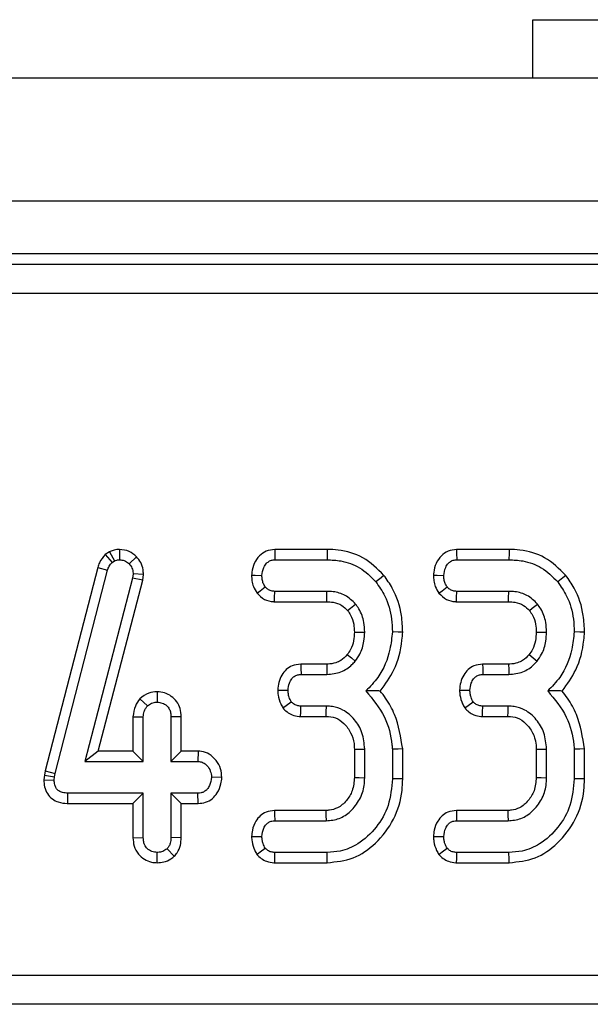
# Model space of a CAD drawing. Units: millimetres. Extents: x -116 to 664, y -32 to 370.
# Drawn here: x 118 to 122, y 190 to 198 of the extents above; entities that cross this region are included whole.
import ezdxf

# ---------------------------------------------------------------- set-up
doc = ezdxf.new("R2010")
doc.units = ezdxf.units.MM

msp = doc.modelspace()

# ---------------------------------------------------------------- linework, layer by layer
at = {"color": 7, "linetype": 'Continuous', "lineweight": 25}
for p, q in [((121.991474, 197.937611), (121.991474, 198.437612)), ((121.991474, 198.437612), (124.491476, 198.437612)), ((286.516477, 197.937611), (36.766473, 197.937611)), ((286.516477, 196.887612), (36.766473, 196.887612)), ((136.567427, 196.437612), (61.715525, 196.437612)), ((61.804917, 196.348216), (136.478031, 196.348216)), ((136.478031, 196.099168), (61.804917, 196.099168)), ((118.373681, 193.891842), (118.336678, 193.869071)), ((118.336678, 193.869071), (118.394643, 193.801222)), ((118.373681, 193.891842), (118.415229, 193.81389)), ((118.458014, 193.912709), (118.458513, 193.824448)), ((120.234076, 193.912612), (119.784538, 193.912612)), ((121.788129, 193.912612), (121.338591, 193.912612)), ((118.394643, 193.801222), (118.415229, 193.81389)), ((118.603189, 193.850392), (118.539807, 193.789082)), ((119.786639, 193.824448), (120.23269, 193.824448)), ((121.340692, 193.824448), (121.786743, 193.824448)), ((118.27201, 193.759089), (117.824312, 192.020155)), ((117.910057, 191.999597), (118.356634, 193.734182)), ((118.27201, 193.759089), (118.356634, 193.734182)), ((118.574645, 193.703039), (118.569896, 193.666087)), ((118.663062, 193.699349), (118.574645, 193.703039)), ((118.656628, 193.649314), (118.663062, 193.699349)), ((118.569896, 193.666087), (118.163433, 192.101476)), ((118.277427, 192.189638), (118.656628, 193.649314)), ((118.656628, 193.649314), (118.569896, 193.666087)), ((120.230053, 193.554178), (119.78611, 193.554178)), ((121.784106, 193.554178), (121.340167, 193.554178)), ((119.783137, 193.466014), (120.22917, 193.466014)), ((121.33719, 193.466014), (121.783223, 193.466014)), ((120.229643, 192.932882), (120.007314, 192.932882)), ((121.783696, 192.932882), (121.561371, 192.932882)), ((120.0094, 192.844719), (120.230578, 192.844719)), ((121.563457, 192.844719), (121.784635, 192.844719)), ((118.780278, 192.696542), (118.779987, 192.608233)), ((118.632592, 192.636549), (118.697114, 192.575504)), ((120.226357, 192.574449), (120.007817, 192.574449)), ((121.78041, 192.574449), (121.56187, 192.574449)), ((118.57358, 192.483502), (118.661746, 192.481543)), ((118.57358, 192.483502), (118.57358, 192.189638)), ((118.661746, 192.101476), (118.661746, 192.481543)), ((118.986394, 192.482989), (118.898232, 192.481543)), ((118.898232, 192.481543), (118.898232, 192.101476)), ((118.986394, 192.189638), (118.986394, 192.482989)), ((120.005921, 192.486285), (120.223794, 192.486285)), ((121.559974, 192.486285), (121.777851, 192.486285)), ((118.277427, 192.189638), (118.163433, 192.101476)), ((118.57358, 192.189638), (118.277427, 192.189638)), ((118.57358, 192.189638), (118.661746, 192.101476)), ((118.986394, 192.189638), (118.898232, 192.101476)), ((119.131506, 192.189638), (118.986394, 192.189638)), ((119.131506, 192.189638), (119.128913, 192.101476)), ((120.465472, 192.205271), (120.465472, 191.963805)), ((120.553639, 191.962117), (120.553639, 192.20705)), ((120.790124, 192.205466), (120.790124, 191.953671)), ((120.878287, 191.952526), (120.878287, 192.209206)), ((122.019529, 192.205271), (122.019529, 191.963805)), ((122.107692, 191.962117), (122.107692, 192.20705)), ((122.344177, 192.205466), (122.344177, 191.953671)), ((122.43234, 191.952526), (122.43234, 192.209206)), ((118.163433, 192.101476), (118.661746, 192.101476)), ((118.898232, 192.101476), (119.128913, 192.101476)), ((117.824312, 192.020155), (117.816568, 191.985315)), ((117.824312, 192.020155), (117.910057, 191.999597)), ((117.816568, 191.985315), (117.812313, 191.944907)), ((117.812313, 191.944907), (117.900554, 191.941002)), ((117.816568, 191.985315), (117.903721, 191.971092)), ((117.900554, 191.941002), (117.903721, 191.971092)), ((117.903721, 191.971092), (117.910057, 191.999597)), ((119.332884, 191.964049), (119.244516, 191.96634)), ((118.0158, 191.743041), (118.016686, 191.831205)), ((118.661746, 191.831205), (118.016686, 191.831205)), ((118.57358, 191.743041), (118.661746, 191.831205)), ((118.661746, 191.451138), (118.661746, 191.831205)), ((119.128913, 191.831205), (118.898232, 191.831205)), ((118.898232, 191.831205), (118.898232, 191.451138)), ((118.986394, 191.743041), (118.898232, 191.831205)), ((119.130645, 191.743041), (119.128913, 191.831205)), ((118.0158, 191.743041), (118.57358, 191.743041)), ((118.57358, 191.743041), (118.57358, 191.449753)), ((118.986394, 191.449516), (118.986394, 191.743041)), ((118.986394, 191.743041), (119.130645, 191.743041)), ((120.22166, 191.682883), (119.783122, 191.682883)), ((121.775717, 191.682883), (121.337175, 191.682883)), ((119.785056, 191.594719), (120.224245, 191.594719)), ((121.339109, 191.594719), (121.778298, 191.594719)), ((118.57358, 191.449753), (118.661746, 191.451138)), ((118.986394, 191.449516), (118.898232, 191.451138)), ((118.926939, 191.292322), (118.864447, 191.355065)), ((118.779883, 191.236164), (118.779987, 191.324448)), ((120.23269, 191.324448), (119.786639, 191.324448)), ((121.786743, 191.324448), (121.340692, 191.324448)), ((119.784907, 191.236285), (120.234285, 191.236285)), ((121.338964, 191.236285), (121.788338, 191.236285)), ((61.525602, 190.276056), (136.757348, 190.276056)), ((136.757348, 190.027007), (61.525602, 190.027007))]:
    msp.add_line(p, q, dxfattribs=at)
at = {"color": 7, "linetype": 'Continuous', "lineweight": 25, "flags": 128}
for points in [[(119.784538, 193.912612), (119.785272, 193.881901), (119.786639, 193.824448)], [(120.234076, 193.912612), (120.233573, 193.880515), (120.23269, 193.824448)], [(121.338591, 193.912612), (121.339325, 193.881901), (121.340692, 193.824448)], [(121.788129, 193.912612), (121.787626, 193.880515), (121.786743, 193.824448)], [(119.587015, 193.692533), (119.617753, 193.691412), (119.67526, 193.689313)], [(120.71823, 193.69052), (120.693285, 193.670288), (120.64971, 193.634942)], [(121.141072, 193.692533), (121.171806, 193.691412), (121.229313, 193.689313)], [(122.272283, 193.69052), (122.247338, 193.670288), (122.203764, 193.634942)], [(119.633995, 193.538394), (119.661629, 193.559908), (119.703762, 193.592712)], [(119.783137, 193.466014), (119.784314, 193.500937), (119.78611, 193.554178)], [(120.22917, 193.466014), (120.229483, 193.496909), (120.230053, 193.554178)], [(121.188052, 193.538394), (121.215683, 193.559908), (121.257819, 193.592712)], [(121.33719, 193.466014), (121.338368, 193.500937), (121.340167, 193.554178)], [(121.783223, 193.466014), (121.783536, 193.496909), (121.784106, 193.554178)], [(120.407052, 193.39091), (120.431222, 193.410208), (120.476041, 193.445965)], [(121.961109, 193.39091), (121.985275, 193.410208), (122.030094, 193.445965)], [(120.465409, 193.207264), (120.513916, 193.207031), (120.553639, 193.206838)], [(120.878346, 193.204492), (120.838646, 193.205786), (120.790124, 193.207366)], [(122.019462, 193.207264), (122.067969, 193.207031), (122.107692, 193.206838)], [(122.4324, 193.204492), (122.392699, 193.205786), (122.344177, 193.207366)], [(120.404296, 193.013851), (120.439623, 192.985184), (120.472871, 192.958212)], [(121.958349, 193.013851), (121.99368, 192.985184), (122.026928, 192.958212)], [(120.007314, 192.932882), (120.008122, 192.898791), (120.0094, 192.844719)], [(120.229643, 192.932882), (120.230127, 192.88746), (120.230578, 192.844719)], [(121.561371, 192.932882), (121.562176, 192.898791), (121.563457, 192.844719)], [(121.783696, 192.932882), (121.78418, 192.88746), (121.784635, 192.844719)], [(119.810138, 192.710946), (119.844321, 192.710419), (119.898547, 192.709584)], [(121.364195, 192.710946), (121.398375, 192.710419), (121.452604, 192.709584)], [(119.854786, 192.558111), (119.883865, 192.579499), (119.926527, 192.610872)], [(121.408839, 192.558111), (121.437918, 192.579499), (121.480581, 192.610872)], [(120.005921, 192.486285), (120.006692, 192.522037), (120.007817, 192.574449)], [(120.223794, 192.486285), (120.224968, 192.526399), (120.226357, 192.574449)], [(121.559974, 192.486285), (121.560745, 192.522037), (121.56187, 192.574449)], [(121.777851, 192.486285), (121.779021, 192.526399), (121.78041, 192.574449)], [(120.465472, 192.205271), (120.50559, 192.206084), (120.553639, 192.20705)], [(120.878287, 192.209206), (120.838612, 192.207523), (120.790124, 192.205466)], [(122.019529, 192.205271), (122.059643, 192.206084), (122.107692, 192.20705)], [(122.43234, 192.209206), (122.392666, 192.207523), (122.344177, 192.205466)], [(120.465472, 191.963805), (120.506257, 191.963021), (120.553639, 191.962117)], [(120.878287, 191.952526), (120.847527, 191.952925), (120.790124, 191.953671)], [(122.019529, 191.963805), (122.06031, 191.963021), (122.107692, 191.962117)], [(122.43234, 191.952526), (122.40158, 191.952925), (122.344177, 191.953671)], [(119.783122, 191.682883), (119.783837, 191.650291), (119.785056, 191.594719)], [(120.22166, 191.682883), (120.222859, 191.642098), (120.224245, 191.594719)], [(121.337175, 191.682883), (121.337891, 191.650291), (121.339109, 191.594719)], [(121.775717, 191.682883), (121.776912, 191.642098), (121.778298, 191.594719)], [(119.586807, 191.460333), (119.6195, 191.460056), (119.67526, 191.459583)], [(121.14086, 191.460333), (121.173553, 191.460056), (121.229313, 191.459583)], [(119.632278, 191.307568), (119.660925, 191.328928), (119.703762, 191.360871)], [(121.186335, 191.307568), (121.214978, 191.328928), (121.257819, 191.360871)], [(119.784907, 191.236285), (119.785603, 191.271629), (119.786639, 191.324448)], [(120.234285, 191.236285), (120.233726, 191.267044), (120.23269, 191.324448)], [(121.338964, 191.236285), (121.339657, 191.271629), (121.340692, 191.324448)], [(121.788338, 191.236285), (121.787783, 191.267044), (121.786743, 191.324448)]]:
    msp.add_lwpolyline(points, dxfattribs=at)
at = {"color": 7, "linetype": 'Continuous', "lineweight": 25}
for points, knots in [([(118.336678, 193.869071), (118.317664, 193.846417), (118.28972, 193.813124), (118.276299, 193.772175), (118.27201, 193.759089)], [0, 0, 0, 0, 0.68042493, 1, 1, 1, 1]), ([(118.458014, 193.912709), (118.442818, 193.91171), (118.41532, 193.909901), (118.388118, 193.898446), (118.375339, 193.892601), (118.373681, 193.891842)], [0, 0, 0, 0, 0.5180778, 0.93745603, 1, 1, 1, 1]), ([(118.603189, 193.850392), (118.583216, 193.867941), (118.541711, 193.904408), (118.486603, 193.909874), (118.458014, 193.912709)], [0, 0, 0, 0, 0.48122442, 1, 1, 1, 1]), ([(119.784538, 193.912612), (119.759936, 193.909841), (119.711735, 193.90441), (119.649787, 193.859028), (119.606094, 193.795314), (119.5907, 193.735218), (119.587726, 193.700768), (119.587015, 193.692533)], [0, 0, 0, 0, 0.22433896, 0.43954139, 0.68153359, 0.9238736, 1, 1, 1, 1]), ([(120.71823, 193.69052), (120.661686, 193.746396), (120.55203, 193.854759), (120.369047, 193.90748), (120.264801, 193.911444), (120.234076, 193.912612)], [0, 0, 0, 0, 0.42884176, 0.83166125, 1, 1, 1, 1]), ([(121.338591, 193.912612), (121.313991, 193.90984), (121.265791, 193.904408), (121.20384, 193.859031), (121.160155, 193.795312), (121.144749, 193.735219), (121.141782, 193.700768), (121.141072, 193.692533)], [0, 0, 0, 0, 0.22432919, 0.43954241, 0.68152967, 0.92387425, 1, 1, 1, 1]), ([(122.272283, 193.69052), (122.215739, 193.746396), (122.106083, 193.854759), (121.9231, 193.90748), (121.818854, 193.911444), (121.788129, 193.912612)], [0, 0, 0, 0, 0.42884176, 0.83166125, 1, 1, 1, 1]), ([(118.356634, 193.734182), (118.360626, 193.746256), (118.366707, 193.764647), (118.38163, 193.786053), (118.390286, 193.796143), (118.394643, 193.801222)], [0, 0, 0, 0, 0.48695861, 0.74173466, 1, 1, 1, 1]), ([(118.415229, 193.81389), (118.421921, 193.81695), (118.432103, 193.821607), (118.447006, 193.823843), (118.454662, 193.824245), (118.458513, 193.824448)], [0, 0, 0, 0, 0.4878975, 0.74238318, 1, 1, 1, 1]), ([(118.458513, 193.824448), (118.472594, 193.823286), (118.500944, 193.820946), (118.526569, 193.802285), (118.538166, 193.790717), (118.539807, 193.789082)], [0, 0, 0, 0, 0.45865857, 0.92344491, 1, 1, 1, 1]), ([(118.539807, 193.789082), (118.549513, 193.777834), (118.569056, 193.75519), (118.573822, 193.722447), (118.574546, 193.705373), (118.574645, 193.703039)], [0, 0, 0, 0, 0.4600076, 0.92616964, 1, 1, 1, 1]), ([(118.663062, 193.699349), (118.662498, 193.712663), (118.661038, 193.747166), (118.64457, 193.801967), (118.616929, 193.834312), (118.603189, 193.850392)], [0, 0, 0, 0, 0.24011897, 0.62224449, 1, 1, 1, 1]), ([(119.67526, 193.689313), (119.678515, 193.71332), (119.683717, 193.751694), (119.712011, 193.792855), (119.740081, 193.815704), (119.766027, 193.823609), (119.781696, 193.824247), (119.786639, 193.824448)], [0, 0, 0, 0, 0.36972595, 0.59097845, 0.75669311, 0.92325465, 1, 1, 1, 1]), ([(120.23269, 193.824448), (120.27199, 193.822575), (120.367615, 193.818019), (120.521517, 193.764198), (120.605678, 193.679339), (120.64971, 193.634942)], [0, 0, 0, 0, 0.24963159, 0.6074149, 1, 1, 1, 1]), ([(121.229313, 193.689313), (121.232568, 193.71332), (121.23777, 193.751694), (121.266064, 193.792855), (121.294135, 193.815704), (121.32008, 193.823609), (121.33575, 193.824247), (121.340692, 193.824448)], [0, 0, 0, 0, 0.36972595, 0.59097845, 0.75669311, 0.92325465, 1, 1, 1, 1]), ([(121.786743, 193.824448), (121.826043, 193.822575), (121.921669, 193.818019), (122.07557, 193.764198), (122.159731, 193.679339), (122.203764, 193.634942)], [0, 0, 0, 0, 0.24963159, 0.6074149, 1, 1, 1, 1]), ([(119.587015, 193.692533), (119.587595, 193.676147), (119.588745, 193.643642), (119.602647, 193.590182), (119.622512, 193.557364), (119.633995, 193.538394)], [0, 0, 0, 0, 0.30018519, 0.59548951, 1, 1, 1, 1]), ([(119.703762, 193.592712), (119.697848, 193.602368), (119.686067, 193.621603), (119.676826, 193.654911), (119.675788, 193.67771), (119.67526, 193.689313)], [0, 0, 0, 0, 0.33111177, 0.65957741, 1, 1, 1, 1]), ([(120.64971, 193.634942), (120.676757, 193.59561), (120.742506, 193.499996), (120.784374, 193.349068), (120.788628, 193.244223), (120.790124, 193.207366)], [0, 0, 0, 0, 0.31185197, 0.75809498, 1, 1, 1, 1]), ([(120.878346, 193.204492), (120.876257, 193.252307), (120.87058, 193.382191), (120.815863, 193.552197), (120.743332, 193.654956), (120.71823, 193.69052)], [0, 0, 0, 0, 0.27587081, 0.74938546, 1, 1, 1, 1]), ([(121.141072, 193.692533), (121.14165, 193.676147), (121.142797, 193.643642), (121.1567, 193.590181), (121.176568, 193.557363), (121.188052, 193.538394)], [0, 0, 0, 0, 0.30018083, 0.59548248, 1, 1, 1, 1]), ([(121.257819, 193.592712), (121.251904, 193.602368), (121.24012, 193.621602), (121.23088, 193.654911), (121.229842, 193.67771), (121.229313, 193.689313)], [0, 0, 0, 0, 0.33112352, 0.65958339, 1, 1, 1, 1]), ([(122.203764, 193.634942), (122.23081, 193.59561), (122.296558, 193.499995), (122.338433, 193.349069), (122.342683, 193.244223), (122.344177, 193.207366)], [0, 0, 0, 0, 0.31185143, 0.75809596, 1, 1, 1, 1]), ([(122.4324, 193.204492), (122.430312, 193.252307), (122.42464, 193.382192), (122.369916, 193.552197), (122.297385, 193.654956), (122.272283, 193.69052)], [0, 0, 0, 0, 0.27586978, 0.74938588, 1, 1, 1, 1]), ([(119.633995, 193.538394), (119.653986, 193.51851), (119.692635, 193.480068), (119.750847, 193.468009), (119.779853, 193.466217), (119.783137, 193.466014)], [0, 0, 0, 0, 0.48720738, 0.94193065, 1, 1, 1, 1]), ([(119.78611, 193.554178), (119.775582, 193.554986), (119.754394, 193.556612), (119.724956, 193.569945), (119.710707, 193.585252), (119.703762, 193.592712)], [0, 0, 0, 0, 0.33614132, 0.67646229, 1, 1, 1, 1]), ([(120.476041, 193.445965), (120.448049, 193.473396), (120.394126, 193.526239), (120.301574, 193.551632), (120.247965, 193.55354), (120.230053, 193.554178)], [0, 0, 0, 0, 0.41819825, 0.80560404, 1, 1, 1, 1]), ([(121.188052, 193.538394), (121.208043, 193.51851), (121.246691, 193.48007), (121.304902, 193.468009), (121.333906, 193.466217), (121.33719, 193.466014)], [0, 0, 0, 0, 0.4872177, 0.94192941, 1, 1, 1, 1]), ([(121.340167, 193.554178), (121.329639, 193.554986), (121.308451, 193.556613), (121.27901, 193.569943), (121.264763, 193.585252), (121.257819, 193.592712)], [0, 0, 0, 0, 0.33613892, 0.67649346, 1, 1, 1, 1]), ([(122.030094, 193.445965), (122.002102, 193.473396), (121.94818, 193.526238), (121.855629, 193.551633), (121.80202, 193.55354), (121.784106, 193.554178)], [0, 0, 0, 0, 0.41819802, 0.80559073, 1, 1, 1, 1]), ([(120.22917, 193.466014), (120.247313, 193.465237), (120.291506, 193.463345), (120.357228, 193.441732), (120.391373, 193.406903), (120.407052, 193.39091)], [0, 0, 0, 0, 0.27360505, 0.66644615, 1, 1, 1, 1]), ([(120.553639, 193.206838), (120.552484, 193.234378), (120.549608, 193.302973), (120.519796, 193.385755), (120.48585, 193.432466), (120.476041, 193.445965)], [0, 0, 0, 0, 0.32293379, 0.80434792, 1, 1, 1, 1]), ([(121.783223, 193.466014), (121.801368, 193.465237), (121.845561, 193.463346), (121.911283, 193.44173), (121.945429, 193.406903), (121.961109, 193.39091)], [0, 0, 0, 0, 0.27361954, 0.66643715, 1, 1, 1, 1]), ([(122.107692, 193.206838), (122.106539, 193.234378), (122.103667, 193.302974), (122.073849, 193.385755), (122.039903, 193.432466), (122.030094, 193.445965)], [0, 0, 0, 0, 0.32293135, 0.80434866, 1, 1, 1, 1]), ([(120.407052, 193.39091), (120.416282, 193.378137), (120.441329, 193.343475), (120.462453, 193.279743), (120.464481, 193.230023), (120.465409, 193.207264)], [0, 0, 0, 0, 0.24036362, 0.65228809, 1, 1, 1, 1]), ([(121.961109, 193.39091), (121.970338, 193.378137), (121.995382, 193.343473), (122.016506, 193.279743), (122.018534, 193.230023), (122.019462, 193.207264)], [0, 0, 0, 0, 0.24035562, 0.65228443, 1, 1, 1, 1]), ([(120.465409, 193.207264), (120.464147, 193.182282), (120.461554, 193.130978), (120.440112, 193.06391), (120.414521, 193.028142), (120.404296, 193.013851)], [0, 0, 0, 0, 0.36300324, 0.74548072, 1, 1, 1, 1]), ([(120.472871, 192.958212), (120.486724, 192.977709), (120.523026, 193.028802), (120.549264, 193.115978), (120.552381, 193.180707), (120.553639, 193.206838)], [0, 0, 0, 0, 0.26899311, 0.7048811, 1, 1, 1, 1]), ([(120.790124, 193.207366), (120.784713, 193.158007), (120.769834, 193.022277), (120.696904, 192.840712), (120.599842, 192.740955), (120.563667, 192.703777)], [0, 0, 0, 0, 0.26389415, 0.72566068, 1, 1, 1, 1]), ([(120.686896, 192.703221), (120.729503, 192.761365), (120.824063, 192.890407), (120.867426, 193.072245), (120.876473, 193.181805), (120.878346, 193.204492)], [0, 0, 0, 0, 0.39404521, 0.87452031, 1, 1, 1, 1]), ([(122.019462, 193.207264), (122.018202, 193.182282), (122.015613, 193.130977), (121.994164, 193.06391), (121.968574, 193.028142), (121.958349, 193.013851)], [0, 0, 0, 0, 0.36300007, 0.74548177, 1, 1, 1, 1]), ([(122.026928, 192.958212), (122.040781, 192.977709), (122.077083, 193.028801), (122.103317, 193.115979), (122.106434, 193.180707), (122.107692, 193.206838)], [0, 0, 0, 0, 0.26899426, 0.70487983, 1, 1, 1, 1]), ([(122.344177, 193.207366), (122.338766, 193.158007), (122.323887, 193.022278), (122.250962, 192.84071), (122.153897, 192.740955), (122.117721, 192.703777)], [0, 0, 0, 0, 0.26389369, 0.72565681, 1, 1, 1, 1]), ([(122.24095, 192.703221), (122.283556, 192.761365), (122.378114, 192.890408), (122.421488, 193.072244), (122.430528, 193.181805), (122.4324, 193.204492)], [0, 0, 0, 0, 0.39404476, 0.87452109, 1, 1, 1, 1]), ([(120.404296, 193.013851), (120.387067, 192.996116), (120.358744, 192.96696), (120.301121, 192.939876), (120.259195, 192.933433), (120.233186, 192.932948), (120.229643, 192.932882)], [0, 0, 0, 0, 0.369496393, 0.607442877, 0.946518089, 1, 1, 1, 1]), ([(120.230578, 192.844719), (120.271863, 192.848719), (120.35076, 192.856364), (120.429525, 192.910506), (120.463707, 192.948126), (120.472871, 192.958212)], [0, 0, 0, 0, 0.4454906, 0.85133741, 1, 1, 1, 1]), ([(121.958349, 193.013851), (121.941122, 192.996115), (121.9128, 192.966958), (121.855175, 192.939878), (121.813248, 192.933433), (121.78724, 192.932948), (121.783696, 192.932882)], [0, 0, 0, 0, 0.36948133, 0.60744402, 0.94651824, 1, 1, 1, 1]), ([(121.784635, 192.844719), (121.825919, 192.848719), (121.904815, 192.856364), (121.983578, 192.910508), (122.017763, 192.948126), (122.026928, 192.958212)], [0, 0, 0, 0, 0.44547908, 0.85132751, 1, 1, 1, 1]), ([(120.007314, 192.932882), (119.981923, 192.930135), (119.936634, 192.925235), (119.881094, 192.888327), (119.842777, 192.838422), (119.816452, 192.778046), (119.812213, 192.733001), (119.810138, 192.710946)], [0, 0, 0, 0, 0.22966419, 0.40963872, 0.58927811, 0.79890553, 1, 1, 1, 1]), ([(121.561371, 192.932882), (121.535978, 192.930135), (121.490688, 192.925236), (121.435148, 192.888327), (121.39683, 192.838423), (121.37051, 192.778045), (121.366271, 192.733001), (121.364195, 192.710946)], [0, 0, 0, 0, 0.22967377, 0.40964709, 0.58928529, 0.79890687, 1, 1, 1, 1]), ([(119.898547, 192.709584), (119.90091, 192.730376), (119.904819, 192.764766), (119.926868, 192.804501), (119.950763, 192.829786), (119.979378, 192.84309), (119.999629, 192.844189), (120.0094, 192.844719)], [0, 0, 0, 0, 0.319388469, 0.528255756, 0.688781583, 0.849837195, 1, 1, 1, 1]), ([(121.452604, 192.709584), (121.454965, 192.730376), (121.458872, 192.764766), (121.480921, 192.804501), (121.504816, 192.829786), (121.533432, 192.84309), (121.553685, 192.844189), (121.563457, 192.844719)], [0, 0, 0, 0, 0.319379902, 0.528243977, 0.688767335, 0.84982047, 1, 1, 1, 1]), ([(118.780278, 192.696542), (118.755346, 192.694393), (118.700255, 192.689646), (118.656529, 192.655333), (118.632592, 192.636549)], [0, 0, 0, 0, 0.45255847, 1, 1, 1, 1]), ([(118.986394, 192.482989), (118.984844, 192.506557), (118.981843, 192.55215), (118.951101, 192.614181), (118.903164, 192.659721), (118.844656, 192.690812), (118.801659, 192.694639), (118.780278, 192.696542)], [0, 0, 0, 0, 0.21296388, 0.4119853, 0.61120953, 0.80666791, 1, 1, 1, 1]), ([(119.810138, 192.710946), (119.810865, 192.696887), (119.812944, 192.656694), (119.829137, 192.604469), (119.848288, 192.569855), (119.854786, 192.558111)], [0, 0, 0, 0, 0.26224869, 0.74969372, 1, 1, 1, 1]), ([(119.926527, 192.610872), (119.919674, 192.623456), (119.907999, 192.644893), (119.900299, 192.678962), (119.899136, 192.699281), (119.898547, 192.709584)], [0, 0, 0, 0, 0.412000364, 0.701857507, 1, 1, 1, 1]), ([(120.563667, 192.703777), (120.623001, 192.632828), (120.735421, 192.498401), (120.781259, 192.312071), (120.789078, 192.218049), (120.790124, 192.205466)], [0, 0, 0, 0, 0.49189719, 0.93200269, 1, 1, 1, 1]), ([(120.686896, 192.703221), (120.669106, 192.70337), (120.629583, 192.703702), (120.587053, 192.70375), (120.563667, 192.703777)], [0, 0, 0, 0, 0.45011729, 1, 1, 1, 1]), ([(120.878287, 192.209206), (120.862378, 192.309256), (120.838065, 192.462168), (120.750756, 192.62102), (120.702564, 192.683053), (120.686896, 192.703221)], [0, 0, 0, 0, 0.56089007, 0.85723809, 1, 1, 1, 1]), ([(121.364195, 192.710946), (121.364921, 192.696887), (121.366995, 192.656693), (121.38319, 192.604469), (121.402341, 192.569855), (121.408839, 192.558111)], [0, 0, 0, 0, 0.26224731, 0.74969325, 1, 1, 1, 1]), ([(121.480581, 192.610872), (121.473727, 192.623456), (121.462053, 192.644893), (121.454351, 192.678962), (121.453192, 192.699281), (121.452604, 192.709584)], [0, 0, 0, 0, 0.41200162, 0.70185965, 1, 1, 1, 1]), ([(122.117721, 192.703777), (122.177054, 192.632828), (122.289474, 192.498401), (122.335312, 192.312071), (122.343131, 192.218049), (122.344177, 192.205466)], [0, 0, 0, 0, 0.49189719, 0.93200269, 1, 1, 1, 1]), ([(122.24095, 192.703221), (122.223159, 192.70337), (122.183636, 192.703702), (122.141107, 192.70375), (122.117721, 192.703777)], [0, 0, 0, 0, 0.45011729, 1, 1, 1, 1]), ([(122.43234, 192.209206), (122.416431, 192.309255), (122.392115, 192.462165), (122.304815, 192.621022), (122.256619, 192.683053), (122.24095, 192.703221)], [0, 0, 0, 0, 0.5608896, 0.85723405, 1, 1, 1, 1]), ([(118.632592, 192.636549), (118.617983, 192.616748), (118.584525, 192.571402), (118.577524, 192.515177), (118.57358, 192.483502)], [0, 0, 0, 0, 0.4366464, 1, 1, 1, 1]), ([(118.697114, 192.575504), (118.708401, 192.584467), (118.731145, 192.602529), (118.762232, 192.607301), (118.778296, 192.608144), (118.779987, 192.608233)], [0, 0, 0, 0, 0.46850147, 0.94405884, 1, 1, 1, 1]), ([(118.779987, 192.608233), (118.794838, 192.606661), (118.824643, 192.603508), (118.86066, 192.5805), (118.88503, 192.550591), (118.896947, 192.516835), (118.897801, 192.493374), (118.898232, 192.481543)], [0, 0, 0, 0, 0.22839586, 0.45839822, 0.63817559, 0.81753885, 1, 1, 1, 1]), ([(120.007817, 192.574449), (119.997032, 192.57508), (119.97533, 192.576351), (119.946952, 192.590312), (119.932902, 192.604455), (119.926527, 192.610872)], [0, 0, 0, 0, 0.35048475, 0.70528801, 1, 1, 1, 1]), ([(121.56187, 192.574449), (121.551086, 192.57508), (121.529384, 192.576351), (121.501005, 192.590312), (121.486955, 192.604455), (121.480581, 192.610872)], [0, 0, 0, 0, 0.35048475, 0.70528801, 1, 1, 1, 1]), ([(118.661746, 192.481543), (118.663303, 192.497686), (118.665722, 192.522769), (118.681082, 192.553626), (118.691723, 192.568147), (118.697114, 192.575504)], [0, 0, 0, 0, 0.47116684, 0.73208584, 1, 1, 1, 1]), ([(119.854786, 192.558111), (119.865964, 192.546545), (119.888869, 192.522845), (119.935701, 192.495812), (119.977068, 192.487329), (120.001661, 192.486439), (120.005921, 192.486285)], [0, 0, 0, 0, 0.27897074, 0.57164915, 0.92581117, 1, 1, 1, 1]), ([(120.553639, 192.20705), (120.549357, 192.25481), (120.541215, 192.345625), (120.470714, 192.462319), (120.381191, 192.541685), (120.292133, 192.570978), (120.243451, 192.573547), (120.226357, 192.574449)], [0, 0, 0, 0, 0.26090107, 0.49608817, 0.73163733, 0.90577099, 1, 1, 1, 1]), ([(121.408839, 192.558111), (121.420017, 192.546545), (121.442922, 192.522845), (121.489755, 192.495812), (121.531121, 192.487329), (121.555714, 192.486439), (121.559974, 192.486285)], [0, 0, 0, 0, 0.27897074, 0.57164915, 0.92581117, 1, 1, 1, 1]), ([(122.107692, 192.20705), (122.10341, 192.25481), (122.095268, 192.345625), (122.024767, 192.462319), (121.935244, 192.541685), (121.846186, 192.570978), (121.797504, 192.573547), (121.78041, 192.574449)], [0, 0, 0, 0, 0.26090107, 0.49608817, 0.73163733, 0.90577099, 1, 1, 1, 1]), ([(120.223794, 192.486285), (120.251138, 192.484199), (120.307175, 192.479923), (120.381685, 192.426419), (120.438356, 192.350676), (120.463286, 192.270628), (120.46492, 192.221779), (120.465472, 192.205271)], [0, 0, 0, 0, 0.19676073, 0.40322869, 0.64366978, 0.87958209, 1, 1, 1, 1]), ([(121.777851, 192.486285), (121.805194, 192.484199), (121.86123, 192.479922), (121.935738, 192.426418), (121.992416, 192.350678), (122.017336, 192.270627), (122.018976, 192.221779), (122.019529, 192.205271)], [0, 0, 0, 0, 0.1967529, 0.40322201, 0.64366987, 0.87958084, 1, 1, 1, 1]), ([(119.332884, 191.964049), (119.33079, 191.989322), (119.326481, 192.041351), (119.287308, 192.111657), (119.230461, 192.165783), (119.172938, 192.187154), (119.140264, 192.189113), (119.131506, 192.189638)], [0, 0, 0, 0, 0.22624096, 0.46576981, 0.70536822, 0.92102165, 1, 1, 1, 1]), ([(119.128913, 192.101476), (119.14155, 192.100106), (119.166906, 192.097357), (119.203216, 192.072202), (119.231795, 192.033609), (119.243347, 191.99419), (119.244288, 191.971776), (119.244516, 191.96634)], [0, 0, 0, 0, 0.192178359, 0.385611545, 0.65599787, 0.916564681, 1, 1, 1, 1]), ([(117.812313, 191.944907), (117.813217, 191.924496), (117.815041, 191.883334), (117.839229, 191.824885), (117.881173, 191.779508), (117.94075, 191.749612), (117.987314, 191.743566), (118.014425, 191.743067), (118.0158, 191.743041)], [0, 0, 0, 0, 0.18839127, 0.37989802, 0.57265749, 0.74857251, 0.98725405, 1, 1, 1, 1]), ([(118.016686, 191.831205), (118.001252, 191.831989), (117.974848, 191.833331), (117.941376, 191.847156), (117.919373, 191.867456), (117.905196, 191.895994), (117.900787, 191.921474), (117.900593, 191.937728), (117.900554, 191.941002)], [0, 0, 0, 0, 0.25210138, 0.43129325, 0.58210948, 0.73307443, 0.94623109, 1, 1, 1, 1]), ([(119.244516, 191.96634), (119.240703, 191.941768), (119.234894, 191.90433), (119.209173, 191.863393), (119.183577, 191.84261), (119.156387, 191.832302), (119.137737, 191.831557), (119.128913, 191.831205)], [0, 0, 0, 0, 0.37292412, 0.56817247, 0.71787005, 0.86650755, 1, 1, 1, 1]), ([(119.130645, 191.743041), (119.151734, 191.744801), (119.195622, 191.748462), (119.254037, 191.780881), (119.299352, 191.837074), (119.32671, 191.899776), (119.331145, 191.945948), (119.332884, 191.964049)], [0, 0, 0, 0, 0.19001434, 0.39542872, 0.58175789, 0.83603169, 1, 1, 1, 1]), ([(120.465472, 191.963805), (120.462292, 191.925394), (120.456392, 191.854157), (120.40062, 191.764554), (120.332571, 191.703993), (120.266535, 191.685116), (120.232175, 191.683406), (120.22166, 191.682883)], [0, 0, 0, 0, 0.27654516, 0.51289359, 0.74940293, 0.92331301, 1, 1, 1, 1]), ([(120.224245, 191.594719), (120.262246, 191.598378), (120.338683, 191.605737), (120.439496, 191.675439), (120.515824, 191.773367), (120.550489, 191.876846), (120.552841, 191.940504), (120.553639, 191.962117)], [0, 0, 0, 0, 0.20671743, 0.41579744, 0.6504322, 0.88131131, 1, 1, 1, 1]), ([(120.790124, 191.953671), (120.783427, 191.876466), (120.770541, 191.727905), (120.659382, 191.533201), (120.514558, 191.397748), (120.361792, 191.332026), (120.270317, 191.326657), (120.23269, 191.324448)], [0, 0, 0, 0, 0.24764714, 0.47652797, 0.70526848, 0.87876715, 1, 1, 1, 1]), ([(120.234285, 191.236285), (120.309902, 191.244431), (120.461871, 191.260802), (120.661459, 191.401866), (120.812263, 191.600776), (120.873317, 191.801177), (120.877203, 191.919531), (120.878287, 191.952526)], [0, 0, 0, 0, 0.2114391, 0.42492658, 0.66606336, 0.90690615, 1, 1, 1, 1]), ([(122.019529, 191.963805), (122.016347, 191.925394), (122.010445, 191.854157), (121.954673, 191.764554), (121.886624, 191.703993), (121.82059, 191.685116), (121.78623, 191.683406), (121.775717, 191.682883)], [0, 0, 0, 0, 0.27654874, 0.51289895, 0.74941006, 0.92332145, 1, 1, 1, 1]), ([(121.778298, 191.594719), (121.816299, 191.598378), (121.892736, 191.605738), (121.993552, 191.675436), (122.069877, 191.773368), (122.104543, 191.876846), (122.106894, 191.940504), (122.107692, 191.962117)], [0, 0, 0, 0, 0.20671711, 0.41580253, 0.65043275, 0.88131149, 1, 1, 1, 1]), ([(122.344177, 191.953671), (122.33748, 191.876466), (122.324594, 191.727905), (122.213435, 191.533201), (122.068611, 191.397748), (121.915846, 191.332026), (121.82437, 191.326657), (121.786743, 191.324448)], [0, 0, 0, 0, 0.24764714, 0.47652797, 0.70526848, 0.87876715, 1, 1, 1, 1]), ([(121.788338, 191.236285), (121.863956, 191.244431), (122.015924, 191.260802), (122.215512, 191.401866), (122.366317, 191.600776), (122.42737, 191.801177), (122.431257, 191.919531), (122.43234, 191.952526)], [0, 0, 0, 0, 0.2114391, 0.42492658, 0.66606336, 0.90690615, 1, 1, 1, 1]), ([(119.783122, 191.682883), (119.75825, 191.680202), (119.713721, 191.675404), (119.658518, 191.639618), (119.617563, 191.586007), (119.59226, 191.524116), (119.588344, 191.478312), (119.586807, 191.460333)], [0, 0, 0, 0, 0.22533441, 0.40340797, 0.58151863, 0.83573311, 1, 1, 1, 1]), ([(121.337175, 191.682883), (121.312304, 191.680202), (121.267776, 191.675402), (121.212572, 191.639619), (121.171617, 191.586007), (121.146313, 191.524116), (121.142397, 191.478312), (121.14086, 191.460333)], [0, 0, 0, 0, 0.22532364, 0.40340704, 0.58151798, 0.83573286, 1, 1, 1, 1]), ([(119.67526, 191.459583), (119.678704, 191.484099), (119.683936, 191.521347), (119.708663, 191.562204), (119.733147, 191.583331), (119.759181, 191.5936), (119.776923, 191.594367), (119.785056, 191.594719)], [0, 0, 0, 0, 0.37939314, 0.57643626, 0.72562159, 0.87422549, 1, 1, 1, 1]), ([(121.229313, 191.459583), (121.232757, 191.484099), (121.237989, 191.521347), (121.262717, 191.562204), (121.2872, 191.583331), (121.313234, 191.5936), (121.330976, 191.594367), (121.339109, 191.594719)], [0, 0, 0, 0, 0.37939314, 0.57643626, 0.72562159, 0.87422549, 1, 1, 1, 1]), ([(118.57358, 191.449753), (118.575237, 191.425908), (118.578716, 191.375829), (118.613803, 191.309607), (118.668721, 191.263837), (118.725632, 191.23972), (118.763838, 191.237216), (118.779883, 191.236164)], [0, 0, 0, 0, 0.21528029, 0.45214077, 0.65423894, 0.85479137, 1, 1, 1, 1]), ([(118.779987, 191.324448), (118.764646, 191.326023), (118.733819, 191.329189), (118.69496, 191.354002), (118.671558, 191.388129), (118.662652, 191.421609), (118.662023, 191.442117), (118.661746, 191.451138)], [0, 0, 0, 0, 0.23561794, 0.47345872, 0.68367831, 0.86085621, 1, 1, 1, 1]), ([(118.898232, 191.451138), (118.897102, 191.434782), (118.895352, 191.409428), (118.882116, 191.376752), (118.870439, 191.362419), (118.864447, 191.355065)], [0, 0, 0, 0, 0.46950027, 0.72780571, 1, 1, 1, 1]), ([(118.926939, 191.292322), (118.934942, 191.301861), (118.958125, 191.329493), (118.981879, 191.383446), (118.984944, 191.4283), (118.986394, 191.449516)], [0, 0, 0, 0, 0.21743305, 0.62984047, 1, 1, 1, 1]), ([(119.586807, 191.460333), (119.587722, 191.445883), (119.590314, 191.404943), (119.6073, 191.352996), (119.626172, 191.318672), (119.632278, 191.307568)], [0, 0, 0, 0, 0.26955846, 0.76369926, 1, 1, 1, 1]), ([(119.703762, 191.360871), (119.696753, 191.373835), (119.68503, 191.395518), (119.677357, 191.429586), (119.675965, 191.449503), (119.67526, 191.459583)], [0, 0, 0, 0, 0.423419326, 0.708174892, 1, 1, 1, 1]), ([(121.14086, 191.460333), (121.141775, 191.445883), (121.144368, 191.404943), (121.161352, 191.352994), (121.180228, 191.318672), (121.186335, 191.307568)], [0, 0, 0, 0, 0.26955557, 0.76369106, 1, 1, 1, 1]), ([(121.257819, 191.360871), (121.250808, 191.373835), (121.239081, 191.395516), (121.231416, 191.429587), (121.23002, 191.449503), (121.229313, 191.459583)], [0, 0, 0, 0, 0.42343022, 0.70817452, 1, 1, 1, 1]), ([(118.864447, 191.355065), (118.852841, 191.346432), (118.829563, 191.329115), (118.798196, 191.325362), (118.781951, 191.324547), (118.779987, 191.324448)], [0, 0, 0, 0, 0.466418641, 0.935513481, 1, 1, 1, 1]), ([(119.786639, 191.324448), (119.775959, 191.325045), (119.754486, 191.326244), (119.725496, 191.339848), (119.710757, 191.354105), (119.703762, 191.360871)], [0, 0, 0, 0, 0.34208416, 0.6877652, 1, 1, 1, 1]), ([(121.340692, 191.324448), (121.330012, 191.325045), (121.308539, 191.326244), (121.27955, 191.339847), (121.264813, 191.354105), (121.257819, 191.360871)], [0, 0, 0, 0, 0.34209448, 0.68778593, 1, 1, 1, 1]), ([(118.779883, 191.236164), (118.798837, 191.237459), (118.840247, 191.240289), (118.890868, 191.262321), (118.917531, 191.284498), (118.926939, 191.292322)], [0, 0, 0, 0, 0.353264143, 0.77181449, 1, 1, 1, 1]), ([(119.632278, 191.307568), (119.644175, 191.29564), (119.668559, 191.271195), (119.718078, 191.244104), (119.759233, 191.23714), (119.782579, 191.236362), (119.784907, 191.236285)], [0, 0, 0, 0, 0.290616206, 0.595611047, 0.959676631, 1, 1, 1, 1]), ([(121.186335, 191.307568), (121.198231, 191.29564), (121.222613, 191.271192), (121.272134, 191.244105), (121.31329, 191.23714), (121.336636, 191.236362), (121.338964, 191.236285)], [0, 0, 0, 0, 0.290599462, 0.595612262, 0.959676752, 1, 1, 1, 1])]:
    msp.add_open_spline(points, degree=3, knots=knots, dxfattribs=at)

doc.saveas('drawing.dxf')
